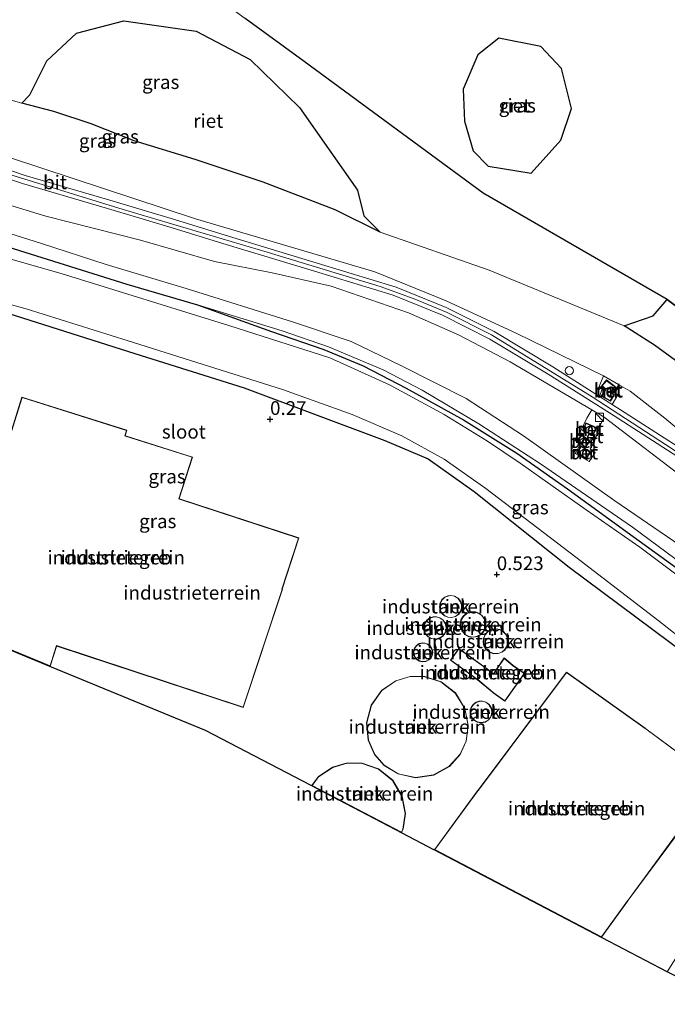
# Model space of a CAD drawing. Units: metres. Extents: x 149998 to 160000, y 468748 to 475003.
# Drawn here: x 154949 to 155066, y 473776 to 473955 of the extents above; entities that cross this region are included whole.
import ezdxf
from ezdxf.enums import TextEntityAlignment as Align

# ---------------------------------------------------------------- set-up
doc = ezdxf.new("R2010")
doc.units = ezdxf.units.M
doc.layers.get('0').update_dxf_attribs({"lineweight": 25})
for name, color, linetype, lineweight in [('B-ME-GW-HOOGTEPUNT-S-B1', 10, 'Continuous', 25), ('B-ME-GW-INSTEEKWATERGANG-L-B1', 10, 'Continuous', 25), ('B-ME-GW-KRUINLIJN-L-B1', 93, 'Continuous', 18), ('B-ME-GW-TEENLIJN-L-B1', 93, 'Continuous', 18), ('B-ME-IE-GRASLAND-GV-B6', 93, 'Continuous', 18), ('B-ME-IE-GRONDWERKLIJN-GROND_INGERICHT-GV-B6', 253, 'Continuous', 18), ('B-ME-IE-GRONDWERKLIJN-GROND_NIETINGERICHT-GV-B6', 253, 'Continuous', 18), ('B-ME-IE-INRICHTINGSELEMENT-S-B1', 253, 'Continuous', 18), ('B-ME-IE-RIET-GV-B6', 10, 'Continuous', 25), ('B-ME-KG-KADASTRAAL-DAKRAND-L-B1', 13, 'Continuous', 18), ('B-ME-KG-KADASTRAAL-OPNAMEDTMGRENS-L-B1', 10, 'Continuous', 25), ('B-ME-MW-MUUR-GV-B6', 8, 'IE-TERREINAFSCHEIDING-KUNSTMATIG', 18), ('B-ME-OB-WATERLIJN-L-B1', 133, 'OB-WATERLIJN', 18), ('B-ME-OG-BEBOUWING-GV-B6', 173, 'Continuous', 18), ('B-ME-OG-WATER-GV-B6', 153, 'Continuous', 18), ('B-ME-VH-VERH_SOORT-BETON-OVERIG-GV-B6', 8, 'IE-TERREINAFSCHEIDING-NATUURLIJK-HOUTWAL', 18), ('B-ME-VH-VERH_SOORT-BITUMEN-GV-B6', 8, 'IE-TERREINAFSCHEIDING-NATUURLIJK-HOUTWAL', 18)]:
    doc.layers.add(name, color=color, linetype=linetype, lineweight=lineweight)
doc.styles.add('NLCS-ISO', font='NLCS-ISO.TTF')
doc.linetypes.add('IE-TERREINAFSCHEIDING-KUNSTMATIG', pattern='A,4,[82,NLCS.SHX,S=0.75,R=90,X=0,Y=0],4,-2', length=10)
doc.linetypes.add('IE-TERREINAFSCHEIDING-NATUURLIJK-HOUTWAL', pattern='A,7,-1.5,[67,NLCS.SHX,S=0.75,R=45,X=0,Y=0],-1.5,7,-1.5,[70,NLCS.SHX,S=0.75,R=0,X=0,Y=0],-1.5', length=20)
doc.linetypes.add('OB-WATERLIJN', pattern='A,10,[32,NLCS.SHX,S=2,R=0,X=0,Y=0],-12', length=22)

# ---------------------------------------------------------------- blocks, each defined once
blk = doc.blocks.new('dtb')
blk.add_circle((0, 0), 0.75)
blk = doc.blocks.new('kast')
blk.add_line((-0.75, -0.75), (0.75, 0.75))
blk.add_lwpolyline([(-0.75, 0.75), (0.75, 0.75), (0.75, -0.75), (-0.75, -0.75)], close=True)
blk = doc.blocks.new('hoogtepunt')
for p, q in [((-0.5, 0), (0.5, 0)), ((0, 0.5), (0, -0.5))]:
    blk.add_line(p, q)

msp = doc.modelspace()

# ---------------------------------------------------------------- linework, layer by layer
at = {"layer": 'B-ME-GW-INSTEEKWATERGANG-L-B1'}
for points in [[(154941.065, 473914.908, 0.206), (154967.958, 473906.468, 0.06), (154980.789, 473902.741, 0.077)], [(154937.99, 473903.384, 0.118), (154945.183, 473901.587, 0.059), (154969.442, 473893.871, 0.135), (154989.274, 473887.647, 0.067), (155014.853, 473878.105, 0.118), (155022.681, 473874.775, 0.253), (155031.037, 473868.854, 0.312), (155048.342, 473855.087, 0.321), (155075.891, 473834.573, 0.109), (155082.014, 473829.179, 0.287), (155085.048, 473825.097, 0.236), (155086.727, 473823.684, 0.016), (155088.564, 473822.603, 0.025), (155089.597, 473822.22, -0.06)], [(154980.789, 473902.741, 0.077), (154994.247, 473897.87, -0.012), (155003.757, 473894.624, -0.018), (155010.926, 473891.663, -0.006), (155018.72, 473887.579, -0.001), (155029.108, 473881.828, 0.005), (155038.785, 473875.792, 0.028), (155048.04, 473869.337, 0.057), (155059.943, 473860.673, 0.028), (155071.747, 473852.095, 0.023), (155083.847, 473842.854, 0.017), (155097.114, 473832.31, 0.074), (155100.214, 473829.651, 0.028), (155100.436, 473829.126, 0.043)]]:
    msp.add_polyline3d(points, dxfattribs=at)
at = {"layer": 'B-ME-GW-KRUINLIJN-L-B1'}
for points in [[(154946.84, 473929.424, 3.187), (154980.457, 473918.374, 3.069), (155012.995, 473908.744, 3.002), (155025.957, 473903.464, 3.076), (155038.786, 473897.516, 3.157), (155054.528, 473889.844, 2.944), (155057.282, 473888.285, 2.99), (155059.415, 473887.078, 3.025), (155065.711, 473882.141, 3.01), (155083.647, 473867.223, 3.157), (155099.651, 473854.5, 3.275), (155115.255, 473842.088, 2.906), (155126.65, 473832.916, 3.18)], [(154941.923, 473927.876, 3.221), (154967.33, 473920.062, 3.197), (154993.467, 473912.28, 3.19), (155013.993, 473906.044, 3.128), (155020.174, 473903.848, 3.151), (155026.167, 473901.347, 3.205), (155034.194, 473897.316, 3.221), (155052.505, 473886.048, 3.406), (155067.046, 473876.603, 3.484), (155073.665, 473872.075, 3.422), (155084.615, 473863.714, 3.383), (155099.626, 473851.792, 3.375), (155121.886, 473834.132, 3.29), (155125.296, 473831.343, 3.282)], [(155105.719, 473842.571, 3.088), (155086.145, 473858.67, 3.167), (155070.386, 473870.372, 3.138), (155054.689, 473882.311, 3.232), (155052.431, 473883.687, 3.268), (155037.588, 473892.379, 3.239), (155028.228, 473897.298, 3.189), (155019.149, 473901.282, 3.066), (155005.067, 473906.117, 3.045), (154994.386, 473908.548, 2.973), (154983.908, 473910.584, 2.901), (154970.457, 473914.472, 2.966), (154953.237, 473918.83, 2.966), (154936.926, 473923.818, 3.038)]]:
    msp.add_polyline3d(points, dxfattribs=at)
at = {"layer": 'B-ME-GW-TEENLIJN-L-B1'}
msp.add_polyline3d([(155109.74, 473828.67, 0.68), (155104.994, 473832.479, 0.574), (155100.255, 473835.946, 0.469), (155090.941, 473842.757, 0.264), (155074.422, 473854.943, 0.233), (155056.638, 473867.121, 0.173), (155040.042, 473878.954, 0.15), (155029.589, 473885.729, 0.097), (155017.846, 473891.676, 0.105), (155008.727, 473896.073, 0.029), (154998.071, 473899.667, -0.016), (154978.782, 473905.71, 0.044), (154964.229, 473910.088, 0.15), (154952.287, 473913.957, 0.181), (154940.313, 473917.702, 0.241)], dxfattribs=at)
at = {"layer": 'B-ME-IE-GRASLAND-GV-B6'}
for points in [[(155030.8782, 473930.6831, 0.8861), (155029.3308, 473936.1237, 0.2799), (155029.0568, 473941.9161, 0.4362), (155031.7249, 473948.1285, 0.2895), (155035.5499, 473951.2045, 0.2645), (155043.1689, 473949.651, 0.1033), (155046.9318, 473945.6739, 0.295), (155048.7352, 473938.4259, 0.6242), (155046.788, 473932.6257, 0.5436), (155041.3953, 473926.6667, 0.754), (155033.5947, 473927.9161, 0.7677), (155030.8782, 473930.6831, 0.8861)], [(154935.487, 473943.183, -0.28), (154948.915, 473939.395, -0.28), (154954.725, 473937.842, -0.28), (154961.504, 473935.614, -0.28), (154969.302, 473932.525, -0.28), (154980.4, 473929.141, -0.28), (154992.762, 473924.991, -0.28), (155005.842, 473919.983, -0.27), (155014.002, 473915.968, -0.28), (155033.787, 473909.008, -0.28), (155058.314, 473898.939, -0.28), (155063.828, 473895.422, -0.28), (155071.434, 473889.83, -0.28)], [(155054.528, 473889.844, 2.944), (155053.741, 473887.887, 3.103), (155054.3, 473887.504, 3.092), (155053.841, 473886.096, 3.314), (155045.355, 473891.462, 3.314), (155034.673, 473897.889, 3.284), (155025.971, 473902.277, 3.243), (155016.904, 473905.945, 3.035), (155002.544, 473910.326, 3.267), (154985.841, 473915.397, 3.124), (154976.647, 473918.211, 3.136), (154964.879, 473921.727, 3.207), (154949.524, 473926.243, 3.201), (154938.428, 473929.979, 3.207)], [(155083.647, 473867.223, 3.157), (155065.711, 473882.141, 3.01), (155059.415, 473887.078, 3.025), (155057.282, 473888.285, 2.99), (155054.528, 473889.844, 2.944), (155038.786, 473897.516, 3.157), (155025.957, 473903.464, 3.076), (155012.995, 473908.744, 3.002), (154980.457, 473918.374, 3.069), (154946.84, 473929.424, 3.187)], [(154946.84, 473929.424, 3.187), (154980.457, 473918.374, 3.069), (155012.995, 473908.744, 3.002), (155025.957, 473903.464, 3.076), (155038.786, 473897.516, 3.157), (155054.528, 473889.844, 2.944)], [(154937.918, 473928.5, 3.207), (154949.053, 473924.75, 3.201), (154964.434, 473920.226, 3.207), (154976.194, 473916.713, 3.136), (154985.385, 473913.9, 3.124), (155002.088, 473908.828, 3.267), (155016.382, 473904.468, 3.035), (155025.324, 473900.851, 3.243), (155033.916, 473896.518, 3.284), (155044.533, 473890.13, 3.314), (155055.645, 473883.103, 3.314), (155067.892, 473875.242, 3.29), (155077.902, 473867.912, 3.207), (155085.833, 473861.815, 3.213), (155100.669, 473850.06, 3.261), (155116.328, 473837.562, 3.047)], [(155116.328, 473837.562, 3.047), (155114.754, 473835.539, 3.106), (155105.719, 473842.571, 3.088), (155086.145, 473858.67, 3.167), (155070.386, 473870.372, 3.138), (155054.689, 473882.311, 3.232), (155052.431, 473883.687, 3.268), (155037.588, 473892.379, 3.239), (155028.228, 473897.298, 3.189), (155019.149, 473901.282, 3.066), (155005.067, 473906.117, 3.045), (154994.386, 473908.548, 2.973), (154983.908, 473910.584, 2.901), (154970.457, 473914.472, 2.966), (154953.237, 473918.83, 2.966), (154936.926, 473923.818, 3.038)], [(154936.926, 473923.818, 3.038), (154953.237, 473918.83, 2.966), (154970.457, 473914.472, 2.966), (154983.908, 473910.584, 2.901), (154994.386, 473908.548, 2.973), (155005.067, 473906.117, 3.045), (155019.149, 473901.282, 3.066), (155028.228, 473897.298, 3.189), (155037.588, 473892.379, 3.239), (155052.431, 473883.687, 3.268)], [(155074.422, 473854.943, 0.233), (155056.638, 473867.121, 0.173), (155040.042, 473878.954, 0.15), (155029.589, 473885.729, 0.097), (155017.846, 473891.676, 0.105), (155008.727, 473896.073, 0.029), (154998.071, 473899.667, -0.016), (154978.782, 473905.71, 0.044), (154964.229, 473910.088, 0.15), (154952.287, 473913.957, 0.181), (154940.313, 473917.702, 0.241)], [(154941.065, 473914.908, 0.206), (154967.958, 473906.468, 0.06), (154980.789, 473902.741, 0.077)], [(155074.028, 473849.056, -0.684), (155061.185, 473858.747, -0.684), (155051.438, 473865.479, -0.684), (155039.433, 473873.975, -0.684), (155033.499, 473877.987, -0.684), (155025.605, 473882.801, -0.684), (155015.659, 473888.222, -0.684), (155004.872, 473893.122, -0.684), (154986.485, 473898.988, -0.684), (154956.046, 473908.43, -0.684), (154940.462, 473912.843, -0.684)], [(154941.194, 473904.318, -0.684), (154949.663, 473902.014, -0.684), (154968.235, 473896.182, -0.684), (154996.223, 473887.381, -0.684), (155008.93, 473882.847, -0.684), (155017.93, 473878.949, -0.684), (155025.617, 473874.706, -0.684), (155033.194, 473869.347, -0.684), (155049.517, 473856.912, -0.684), (155064.409, 473845.484, -0.684), (155078.436, 473834.455, -0.684), (155081.602, 473831.71, -0.684), (155085.461, 473827.153, -0.684), (155089.18, 473824.239, -0.684)], [(154980.789, 473902.741, 0.077), (154994.247, 473897.87, -0.012), (155003.757, 473894.624, -0.018), (155010.926, 473891.663, -0.006), (155018.72, 473887.579, -0.001), (155029.108, 473881.828, 0.005), (155038.785, 473875.792, 0.028), (155048.04, 473869.337, 0.057), (155059.943, 473860.673, 0.028), (155071.747, 473852.095, 0.023)], [(155071.747, 473852.095, 0.023), (155059.943, 473860.673, 0.028), (155048.04, 473869.337, 0.057), (155038.785, 473875.792, 0.028), (155029.108, 473881.828, 0.005), (155018.72, 473887.579, -0.001), (155010.926, 473891.663, -0.006), (155003.757, 473894.624, -0.018), (154994.247, 473897.87, -0.012), (154980.789, 473902.741, 0.077), (154996.186, 473898.015, 0.012), (155004.604, 473895.089, 0.044), (155014.512, 473890.913, 0.085), (155021.602, 473887.259, 0.101), (155031.911, 473881.141, 0.093), (155043.134, 473873.862, 0.158), (155059.826, 473862.332, 0.085), (155079.883, 473847.517, 0.093)], [(155089.18, 473824.239, -0.684), (155089.597, 473822.22, -0.06), (155088.564, 473822.603, 0.025), (155086.727, 473823.684, 0.016), (155085.048, 473825.097, 0.236), (155082.014, 473829.179, 0.287), (155075.891, 473834.573, 0.109), (155048.342, 473855.087, 0.321), (155031.037, 473868.854, 0.312), (155022.681, 473874.775, 0.253), (155014.853, 473878.105, 0.118), (154989.274, 473887.647, 0.067), (154969.442, 473893.871, 0.135), (154945.183, 473901.587, 0.059)], [(155126.65, 473832.916, 3.18), (155125.753, 473831.873, 3.114), (155117.304, 473838.785, 3.047), (155101.643, 473851.285, 3.261), (155086.796, 473863.049, 3.213), (155078.841, 473869.164, 3.207), (155068.778, 473876.533, 3.29), (155056.11, 473884.661, 3.314), (155057.133, 473886.368, 3.108), (155056.577, 473886.724, 3.118), (155057.282, 473888.285, 2.99), (155059.415, 473887.078, 3.025), (155065.711, 473882.141, 3.01), (155083.647, 473867.223, 3.157), (155099.651, 473854.5, 3.275), (155115.255, 473842.088, 2.906), (155126.65, 473832.916, 3.18)], [(155052.431, 473883.687, 3.268), (155051.556, 473882.167, 2.914), (155050.355, 473879.726, 2.153), (155049.382, 473878.133, 1.58), (155050.306, 473877.332, 1.479), (155049.405, 473875.726, 0.967), (155051.967, 473874.306, 1.071), (155053.033, 473875.932, 1.67), (155052.146, 473876.587, 1.745), (155052.875, 473877.786, 2.172), (155053.876, 473880.694, 2.905), (155054.689, 473882.311, 3.232), (155070.386, 473870.372, 3.138)]]:
    msp.add_polyline3d(points, dxfattribs=at)
at = {"layer": 'B-ME-IE-GRONDWERKLIJN-GROND_INGERICHT-GV-B6'}
for points in [[(154945.183, 473901.587, 0.059), (154969.442, 473893.871, 0.135), (154989.274, 473887.647, 0.067), (155014.853, 473878.105, 0.118), (155022.681, 473874.775, 0.253), (155031.037, 473868.854, 0.312), (155048.342, 473855.087, 0.321), (155075.891, 473834.573, 0.109), (155082.014, 473829.179, 0.287), (155085.048, 473825.097, 0.236), (155086.727, 473823.684, 0.016), (155088.564, 473822.603, 0.025), (155089.597, 473822.22, -0.06)], [(154935.486, 473844.753, 0.937), (154954.065, 473837.119, 0.937), (154955.217, 473840.675, 0.937), (154955.252, 473840.765, 0.937), (154989.132, 473829.568, 0.937), (154996.242, 473851.083, 0.937), (154996.18, 473851.103, 0.937), (154996.25, 473851.265, 0.937), (154999.244, 473860.391, 0.937), (154977.544, 473867.51, 0.937), (154977.457, 473867.551, 0.937), (154979.902, 473875.077, 0.937), (154967.761, 473878.95, 0.937), (154967.658, 473878.973, 0.937), (154967.966, 473879.943, 0.937), (154948.929, 473885.988, 0.937), (154944.697, 473872.659, 0.937), (154944.488, 473872.723, 0.937), (154941.414, 473873.737, 0.937), (154940.053, 473869.639, 0.937), (154941.275, 473869.163, 0.937), (154939.4, 473863.377, 0.937), (154941.442, 473862.803, 0.937), (154935.486, 473844.753, 0.937)], [(155026.262, 473849.896, 0.739), (155025.716, 473849.655, 0.739), (155025.214, 473849.206, 0.739), (155024.87, 473848.569, 0.739), (155024.771, 473847.843, 0.739), (155024.922, 473847.165, 0.739), (155025.245, 473846.631, 0.739), (155025.677, 473846.245, 0.739), (155026.269, 473845.977, 0.739), (155026.977, 473845.913, 0.739), (155027.686, 473846.108, 0.739), (155028.262, 473846.525, 0.739), (155028.633, 473847.059, 0.739), (155028.807, 473847.611, 0.739), (155028.811, 473848.235, 0.739), (155028.594, 473848.895, 0.739), (155028.138, 473849.468, 0.739), (155027.517, 473849.839, 0.739), (155026.855, 473849.968, 0.739), (155026.262, 473849.896, 0.739)], [(155031.925, 473846.729, 0.768), (155031.279, 473846.955, 0.768), (155030.507, 473846.972, 0.768), (155029.721, 473846.708, 0.768), (155029.071, 473846.178, 0.768), (155028.666, 473845.493, 0.768), (155028.519, 473844.794, 0.768), (155028.578, 473844.134, 0.768), (155028.863, 473843.445, 0.768), (155029.406, 473842.838, 0.768), (155030.151, 473842.446, 0.768), (155030.959, 473842.344, 0.768), (155031.688, 473842.5, 0.768), (155032.265, 473842.826, 0.768), (155032.757, 473843.345, 0.768), (155033.091, 473844.067, 0.768), (155033.158, 473844.903, 0.768), (155032.929, 473845.7, 0.768), (155032.477, 473846.325, 0.768), (155031.925, 473846.729, 0.768)], [(155089.597, 473822.22, -0.06), (155090.378, 473819.28, -0.018), (155087.396, 473817.81, 0.262), (155086.034, 473814.466, 0.211), (155080.621, 473805.072, 0.219), (155075.496, 473797.094, 0.202), (155068.022, 473784.535, 0.025), (155066.15, 473781.568, 0.071), (155054.335, 473787.751, 1.117), (155023.66, 473803.805, 1.117), (155018.026, 473806.754, 0.998), (155001.377, 473815.467, 0.998), (154982.194, 473825.507, 0.583), (154954.236, 473836.995, 0.937), (154935.284, 473844.782, 0.937)], [(155023.594, 473846.067, 0.796), (155023.021, 473845.87, 0.796), (155022.475, 473845.459, 0.796), (155022.072, 473844.845, 0.796), (155021.91, 473844.12, 0.796), (155022.004, 473843.422, 0.796), (155022.285, 473842.854, 0.796), (155022.688, 473842.427, 0.796), (155023.263, 473842.105, 0.796), (155023.974, 473841.98, 0.796), (155024.707, 473842.116, 0.796), (155025.326, 473842.488, 0.796), (155025.747, 473842.995, 0.796), (155025.97, 473843.538, 0.796), (155026.028, 473844.169, 0.796), (155025.864, 473844.854, 0.796), (155025.453, 473845.473, 0.796), (155024.857, 473845.902, 0.796), (155024.199, 473846.089, 0.796), (155023.594, 473846.067, 0.796)], [(155035.723, 473843.767, 0.768), (155035.064, 473843.894, 0.768), (155034.313, 473843.801, 0.768), (155033.588, 473843.432, 0.768), (155033.033, 473842.826, 0.768), (155032.738, 473842.104, 0.768), (155032.694, 473841.403, 0.768), (155032.846, 473840.771, 0.768), (155033.22, 473840.144, 0.768), (155033.834, 473839.632, 0.768), (155034.612, 473839.359, 0.768), (155035.412, 473839.375, 0.768), (155036.096, 473839.63, 0.768), (155036.609, 473840.029, 0.768), (155037.013, 473840.602, 0.768), (155037.234, 473841.351, 0.768), (155037.18, 473842.171, 0.768), (155036.844, 473842.912, 0.768), (155036.316, 473843.454, 0.768), (155035.723, 473843.767, 0.768)], [(155021.593, 473841.325, 0.811), (155021.101, 473841.191, 0.811), (155020.619, 473840.877, 0.811), (155020.247, 473840.384, 0.811), (155020.072, 473839.785, 0.811), (155020.111, 473839.193, 0.811), (155020.316, 473838.701, 0.811), (155020.63, 473838.32, 0.811), (155021.095, 473838.018, 0.811), (155021.685, 473837.873, 0.811), (155022.308, 473837.946, 0.811), (155022.847, 473838.224, 0.811), (155023.229, 473838.627, 0.811), (155023.446, 473839.07, 0.811), (155023.53, 473839.596, 0.811), (155023.431, 473840.181, 0.811), (155023.12, 473840.722, 0.811), (155022.644, 473841.115, 0.811), (155022.102, 473841.309, 0.811), (155021.593, 473841.325, 0.811)], [(155038.073, 473837.273, 0.961), (155036.485, 473838.589, 0.961), (155034.55, 473835.704, 0.961), (155033.339, 473836.665, 0.961), (155033.221, 473836.759, 0.961), (155028.28, 473840.317, 0.961), (155026.746, 473838.188, 0.961), (155031.564, 473834.717, 0.961), (155031.684, 473834.63, 0.961), (155034.395, 473832.366, 0.961), (155034.511, 473832.269, 0.961), (155036.641, 473830.764, 0.961), (155040.187, 473835.781, 0.961), (155038.073, 473837.273, 0.961)], [(155023.869, 473803.752, 1.117), (155054.185, 473787.886, 1.117), (155058.975, 473794.452, 1.117), (155059.063, 473794.573, 1.117), (155068.336, 473807.159, 1.117), (155068.425, 473807.279, 1.117), (155075.047, 473816.3, 1.117), (155062.252, 473825.727, 1.117), (155062.131, 473825.816, 1.117), (155047.833, 473836.035, 1.117), (155031.786, 473814.605, 1.117), (155031.696, 473814.484, 1.117), (155023.869, 473803.752, 1.117)], [(155019.413, 473835.246, 0.891), (155016.808, 473834.463, 0.888), (155014.284, 473832.713, 0.885), (155012.37, 473830.025, 0.883), (155011.517, 473826.799, 0.882), (155011.816, 473823.648, 0.881), (155012.978, 473821.051, 0.882), (155014.71, 473819.066, 0.884), (155017.236, 473817.518, 0.886), (155020.406, 473816.832, 0.889), (155023.719, 473817.315, 0.892), (155026.561, 473818.877, 0.895), (155028.54, 473821.083, 0.898), (155029.633, 473823.479, 0.899), (155030.005, 473826.3, 0.9), (155029.391, 473829.405, 0.9), (155027.653, 473832.253, 0.898), (155025.051, 473834.283, 0.896), (155022.132, 473835.239, 0.893), (155019.413, 473835.246, 0.891)], [(155031.973, 473830.752, 0.753), (155031.418, 473830.564, 0.745), (155030.887, 473830.168, 0.734), (155030.494, 473829.575, 0.722), (155030.335, 473828.874, 0.711), (155030.423, 473828.197, 0.704), (155030.692, 473827.646, 0.7), (155031.081, 473827.231, 0.699), (155031.636, 473826.916, 0.701), (155032.324, 473826.791, 0.707), (155033.034, 473826.92, 0.716), (155033.635, 473827.277, 0.728), (155034.045, 473827.767, 0.738), (155034.263, 473828.292, 0.747), (155034.322, 473828.903, 0.756), (155034.167, 473829.567, 0.763), (155033.771, 473830.168, 0.766), (155033.196, 473830.586, 0.765), (155032.56, 473830.77, 0.76), (155031.973, 473830.752, 0.753)], [(155017.87, 473806.89, 0.998), (155018.147, 473807.475, 0.998), (155018.566, 473810.319, 0.998), (155017.994, 473813.466, 0.998), (155016.282, 473816.369, 0.998), (155013.684, 473818.461, 0.998), (155010.75, 473819.472, 0.998), (155008.003, 473819.521, 0.998), (155005.359, 473818.77, 0.998), (155002.782, 473817.041, 0.998), (155001.585, 473815.413, 0.998), (155017.87, 473806.89, 0.998)]]:
    msp.add_polyline3d(points, dxfattribs=at)
at = {"layer": 'B-ME-IE-GRONDWERKLIJN-GROND_NIETINGERICHT-GV-B6'}
msp.add_polyline3d([(154932.2686, 473996.6433, -0.0666), (154961.2904, 473975.3002, -0.28), (154972.5042, 473967.114, 0.5603), (154989.443, 473954.7486, 0.5333), (155000.1642, 473946.9221, 0.6377), (155032.696, 473922.995, 0.6284), (155066.1432, 473903.7284, 0.6193), (155063.556, 473900.745, -0.28), (155058.314, 473898.939, -0.28), (155033.787, 473909.008, -0.28), (155014.002, 473915.968, -0.28), (155011.019, 473918.889, -0.28), (155009.882, 473923.552, -0.28), (154999.366, 473938.602, -0.28), (154990.377, 473947.316, -0.28), (154980.566, 473952.48, -0.28), (154967.455, 473954.321, -0.28), (154958.842, 473952.097, -0.28), (154953.472, 473947.06, -0.28), (154950.375, 473940.887, -0.28), (154948.915, 473939.395, -0.28), (154935.487, 473943.183, -0.28)], dxfattribs=at)
at = {"layer": 'B-ME-IE-RIET-GV-B6'}
for points in [[(155011.019, 473918.889, -0.28), (155014.002, 473915.968, -0.28), (155005.842, 473919.983, -0.27), (154992.762, 473924.991, -0.28), (154980.4, 473929.141, -0.28), (154969.302, 473932.525, -0.28), (154961.504, 473935.614, -0.28), (154954.725, 473937.842, -0.28), (154948.915, 473939.395, -0.28), (154950.375, 473940.887, -0.28), (154953.472, 473947.06, -0.28), (154958.842, 473952.097, -0.28), (154967.455, 473954.321, -0.28), (154980.566, 473952.48, -0.28), (154990.377, 473947.316, -0.28), (154999.366, 473938.602, -0.28), (155009.882, 473923.552, -0.28), (155011.019, 473918.889, -0.28)], [(155111.1757, 473877.1313, -0.28), (155111.827, 473876.2808, -0.28), (155112.6304, 473875.6381, -0.28), (155113.505, 473874.4792, -0.28), (155113.4568, 473873.3856, -0.28), (155112.8614, 473871.4849, -0.28), (155113.5214, 473871.0024, -0.28), (155113.4937, 473868.8584, -0.28), (155112.3837, 473868.7967, 0.0674), (155109.0832, 473876.9576, 0.1937), (155096.7187, 473885.9348, 0.1182), (155083.2417, 473890.9068, 0.3196), (155066.1432, 473903.7284, 0.6193), (155032.696, 473922.995, 0.6284), (155000.1642, 473946.9221, 0.6377), (154989.443, 473954.7486, 0.5333)], [(155030.8782, 473930.6831, 0.8861), (155033.5947, 473927.9161, 0.7677), (155041.3953, 473926.6667, 0.754), (155046.788, 473932.6257, 0.5436), (155048.7352, 473938.4259, 0.6242), (155046.9318, 473945.6739, 0.295), (155043.1689, 473949.651, 0.1033), (155035.5499, 473951.2045, 0.2645), (155031.7249, 473948.1285, 0.2895), (155029.0568, 473941.9161, 0.4362), (155029.3308, 473936.1237, 0.2799), (155030.8782, 473930.6831, 0.8861)], [(155071.434, 473889.83, -0.28), (155063.828, 473895.422, -0.28), (155058.314, 473898.939, -0.28), (155063.556, 473900.745, -0.28), (155066.1432, 473903.7284, 0.6193), (155083.2417, 473890.9068, 0.3196)]]:
    msp.add_polyline3d(points, dxfattribs=at)
at = {"layer": 'B-ME-KG-KADASTRAAL-DAKRAND-L-B1'}
for points in [[(154935.548, 473844.782, 6.938), (154954.035, 473837.186, 6.939), (154955.168, 473840.687, 6.943), (154955.214, 473840.83, 7.317), (154989.1, 473829.631, 7.322), (154996.18, 473851.054, 7.338), (154996.127, 473851.073, 5.155), (154999.181, 473860.359, 5.155), (154977.533, 473867.461, 5.155), (154977.391, 473867.508, 4.109), (154979.839, 473875.045, 4.109), (154967.741, 473878.904, 4.044), (154967.598, 473878.95, 8.124), (154967.903, 473879.91, 8.124), (154948.962, 473885.925, 8.124), (154944.728, 473872.592, 8.124), (154944.585, 473872.639, 3.633), (154941.445, 473873.674, 3.629), (154940.116, 473869.668, 3.629), (154941.197, 473869.246, 3.622), (154941.337, 473869.191, 6.949), (154939.464, 473863.411, 6.946), (154941.505, 473862.837, 6.949), (154935.548, 473844.782, 6.938)], [(155026.276, 473849.847, 9.652), (155025.744, 473849.612, 9.658), (155025.254, 473849.174, 9.667), (155024.918, 473848.553, 9.678), (155024.822, 473847.846, 9.69), (155024.969, 473847.184, 9.699), (155025.284, 473846.663, 9.706), (155025.704, 473846.288, 9.71), (155026.282, 473846.026, 9.711), (155026.973, 473845.964, 9.709), (155027.664, 473846.154, 9.703), (155028.226, 473846.56, 9.694), (155028.588, 473847.081, 9.684), (155028.757, 473847.618, 9.675), (155028.761, 473848.227, 9.665), (155028.549, 473848.87, 9.656), (155028.105, 473849.429, 9.65), (155027.499, 473849.792, 9.647), (155026.854, 473849.918, 9.648), (155026.276, 473849.847, 9.652)], [(155031.901, 473846.684, 9.298), (155031.27, 473846.905, 9.303), (155030.515, 473846.922, 9.31), (155029.745, 473846.664, 9.319), (155029.11, 473846.145, 9.329), (155028.714, 473845.475, 9.338), (155028.569, 473844.791, 9.345), (155028.627, 473844.146, 9.35), (155028.906, 473843.472, 9.352), (155029.437, 473842.878, 9.352), (155030.166, 473842.495, 9.348), (155030.957, 473842.395, 9.341), (155031.67, 473842.547, 9.333), (155032.234, 473842.866, 9.325), (155032.715, 473843.373, 9.316), (155033.042, 473844.08, 9.308), (155033.108, 473844.898, 9.301), (155032.884, 473845.678, 9.297), (155032.441, 473846.29, 9.296), (155031.901, 473846.684, 9.298)], [(155023.603, 473846.017, 9.636), (155023.045, 473845.825, 9.64), (155022.512, 473845.424, 9.65), (155022.119, 473844.825, 9.663), (155021.961, 473844.118, 9.678), (155022.053, 473843.437, 9.692), (155022.327, 473842.883, 9.703), (155022.719, 473842.467, 9.71), (155023.28, 473842.152, 9.716), (155023.974, 473842.03, 9.717), (155024.689, 473842.163, 9.713), (155025.293, 473842.526, 9.705), (155025.703, 473843.021, 9.694), (155025.92, 473843.55, 9.683), (155025.977, 473844.165, 9.67), (155025.818, 473844.834, 9.656), (155025.417, 473845.437, 9.644), (155024.835, 473845.856, 9.637), (155024.193, 473846.039, 9.634), (155023.603, 473846.017, 9.636)], [(155035.706, 473843.719, 9.542), (155035.063, 473843.843, 9.542), (155034.328, 473843.752, 9.541), (155033.618, 473843.392, 9.54), (155033.076, 473842.799, 9.54), (155032.787, 473842.092, 9.54), (155032.745, 473841.408, 9.54), (155032.893, 473840.79, 9.54), (155033.259, 473840.177, 9.541), (155033.859, 473839.676, 9.542), (155034.621, 473839.409, 9.543), (155035.402, 473839.425, 9.544), (155036.071, 473839.674, 9.544), (155036.573, 473840.064, 9.545), (155036.967, 473840.625, 9.545), (155037.184, 473841.356, 9.545), (155037.131, 473842.159, 9.545), (155036.802, 473842.883, 9.544), (155036.286, 473843.414, 9.543), (155035.706, 473843.719, 9.542)], [(155021.599, 473841.274, 9.358), (155021.121, 473841.145, 9.367), (155020.654, 473840.84, 9.38), (155020.293, 473840.361, 9.397), (155020.122, 473839.779, 9.413), (155020.161, 473839.205, 9.427), (155020.359, 473838.727, 9.436), (155020.664, 473838.358, 9.442), (155021.116, 473838.064, 9.443), (155021.688, 473837.924, 9.439), (155022.293, 473837.995, 9.43), (155022.817, 473838.265, 9.417), (155023.188, 473838.656, 9.402), (155023.398, 473839.085, 9.389), (155023.479, 473839.596, 9.375), (155023.383, 473840.163, 9.363), (155023.081, 473840.69, 9.353), (155022.618, 473841.071, 9.35), (155022.093, 473841.26, 9.352), (155021.599, 473841.274, 9.358)], [(155038.031, 473837.244, 6.629), (155040.118, 473835.769, 6.552), (155036.629, 473830.833, 6.552), (155034.542, 473832.308, 6.612), (155034.427, 473832.405, 3.965), (155031.715, 473834.67, 3.965), (155031.593, 473834.758, 6.645), (155026.816, 473838.199, 6.65), (155028.292, 473840.248, 6.65), (155033.191, 473836.719, 6.645), (155033.308, 473836.625, 3.965), (155034.561, 473835.632, 3.965), (155036.496, 473838.515, 3.965), (155037.989, 473837.279, 3.965), (155038.031, 473837.244, 6.629)], [(155023.943, 473803.77, 7.264), (155054.171, 473787.95, 7.25), (155058.922, 473794.465, 7.234), (155059.011, 473794.586, 4.481), (155068.32, 473807.221, 4.476), (155068.409, 473807.342, 7.337), (155074.977, 473816.289, 7.351), (155062.217, 473825.69, 7.365), (155062.097, 473825.779, 4.476), (155047.843, 473835.966, 4.481), (155031.838, 473814.591, 4.476), (155031.748, 473814.471, 7.253), (155023.943, 473803.77, 7.264)], [(155019.42, 473835.196, 6.883), (155016.83, 473834.417, 6.881), (155014.32, 473832.677, 6.878), (155012.416, 473830.003, 6.876), (155011.568, 473826.795, 6.875), (155011.865, 473823.661, 6.874), (155013.02, 473821.078, 6.875), (155014.742, 473819.105, 6.877), (155017.255, 473817.565, 6.879), (155020.407, 473816.883, 6.882), (155023.703, 473817.363, 6.885), (155026.529, 473818.917, 6.888), (155028.497, 473821.11, 6.89), (155029.584, 473823.493, 6.892), (155029.954, 473826.298, 6.893), (155029.344, 473829.387, 6.892), (155027.615, 473832.219, 6.891), (155025.027, 473834.238, 6.889), (155022.124, 473835.189, 6.886), (155019.42, 473835.196, 6.883)], [(155031.982, 473830.702, 9.734), (155031.441, 473830.519, 9.726), (155030.924, 473830.133, 9.715), (155030.541, 473829.555, 9.704), (155030.386, 473828.871, 9.693), (155030.471, 473828.211, 9.686), (155030.734, 473827.674, 9.682), (155031.112, 473827.27, 9.681), (155031.654, 473826.963, 9.683), (155032.324, 473826.842, 9.689), (155033.017, 473826.967, 9.698), (155033.602, 473827.316, 9.709), (155034.002, 473827.793, 9.72), (155034.214, 473828.305, 9.728), (155034.272, 473828.899, 9.737), (155034.12, 473829.547, 9.743), (155033.735, 473830.133, 9.746), (155033.173, 473830.54, 9.745), (155032.554, 473830.72, 9.741), (155031.982, 473830.702, 9.734)], [(155001.66, 473815.43, 6.417), (155017.847, 473806.959, 6.434), (155018.099, 473807.489, 6.438), (155018.516, 473810.318, 6.454), (155017.947, 473813.448, 6.468), (155016.244, 473816.336, 6.476), (155013.66, 473818.416, 6.477), (155010.742, 473819.422, 6.471), (155008.009, 473819.471, 6.461), (155005.38, 473818.724, 6.447), (155002.817, 473817.004, 6.429), (155001.66, 473815.43, 6.417)]]:
    msp.add_polyline3d(points, dxfattribs=at)
at = {"layer": 'B-ME-KG-KADASTRAAL-OPNAMEDTMGRENS-L-B1'}
for points in [[(154915.021, 473853.108, 0.835), (154935.284, 473844.782, 0.937), (154954.236, 473836.995, 0.937)], [(154954.236, 473836.995, 0.937), (154982.194, 473825.507, 0.583), (155001.377, 473815.467, 0.998), (155018.026, 473806.754, 0.998), (155023.66, 473803.805, 1.117)], [(155077.402, 473775.679, -0.437), (155076.544, 473776.127, -0.45), (155075.609, 473776.617, -1.13), (155067.563, 473780.828, -1.13), (155066.15, 473781.568, 0.071), (155054.335, 473787.751, 1.117), (155023.66, 473803.805, 1.117)]]:
    msp.add_polyline3d(points, dxfattribs=at)
at = {"layer": 'B-ME-MW-MUUR-GV-B6'}
for points in [[(155055.109, 473889.098, 2.981), (155056.735, 473887.858, 3.041), (155055.908, 473886.904, 3.141), (155056.582, 473886.444, 3.184), (155055.822, 473885.228, 3.337), (155054.103, 473886.152, 3.279), (155054.909, 473887.408, 3.168), (155054.178, 473887.991, 3.039), (155055.109, 473889.098, 2.981)], [(155055.123, 473888.962, 3.116), (155054.319, 473888.006, 3.166), (155055.041, 473887.431, 3.357), (155054.244, 473886.189, 3.438), (155055.788, 473885.359, 3.771), (155056.448, 473886.414, 3.645), (155055.761, 473886.883, 3.549), (155056.592, 473887.841, 3.453), (155055.123, 473888.962, 3.116)], [(155051.356, 473881.319, 2.717), (155053.269, 473880.477, 2.811), (155052.673, 473879.024, 2.445), (155050.76, 473879.866, 2.27), (155051.356, 473881.319, 2.717)], [(155051.407, 473881.188, 2.855), (155050.887, 473879.919, 2.716), (155052.622, 473879.156, 3.195), (155053.142, 473880.424, 3.334), (155051.407, 473881.188, 2.855)], [(155050.583, 473879.173, 2.136), (155052.08, 473877.917, 2.119), (155051.251, 473876.819, 1.626), (155049.755, 473878.075, 1.646), (155050.583, 473879.173, 2.136)], [(155050.597, 473879.033, 2.241), (155049.887, 473878.092, 2.035), (155051.237, 473876.959, 2.558), (155051.947, 473877.9, 2.763), (155050.597, 473879.033, 2.241)], [(155050.443, 473877.117, 1.531), (155052.181, 473876.032, 1.651), (155051.451, 473874.727, 1.133), (155049.714, 473875.812, 1.039), (155050.443, 473877.117, 1.531)], [(155050.476, 473876.98, 1.718), (155049.843, 473875.847, 1.519), (155051.419, 473874.864, 2.106), (155052.051, 473875.996, 2.306), (155050.476, 473876.98, 1.718)]]:
    msp.add_polyline3d(points, dxfattribs=at)
at = {"layer": 'B-ME-OB-WATERLIJN-L-B1'}
for points in [[(154848.439, 474087.255, -0.28), (154857.177, 474073.753, -0.28), (154861.959, 474069.439, -0.28), (154869.394, 474061.823, -0.28), (154873.396, 474052.754, -0.28), (154874.389, 474026.24, -0.28), (154878.238, 474011.79, -0.28), (154882.213, 474006.254, -0.28), (154883.054, 474001.347, -0.28), (154887.049, 473998.051, -0.28), (154899.122, 473995.688, -0.28), (154906.36, 473992.086, -0.28), (154915.184, 473983.181, -0.28), (154923.304, 473965.947, -0.28), (154926.236, 473950.536, -0.28), (154927.184, 473947.291, -0.28), (154935.487, 473943.183, -0.28), (154948.915, 473939.395, -0.28)], [(154948.915, 473939.395, -0.28), (154954.725, 473937.842, -0.28), (154961.504, 473935.614, -0.28), (154969.302, 473932.525, -0.28), (154980.4, 473929.141, -0.28), (154992.762, 473924.991, -0.28), (155005.842, 473919.983, -0.27), (155014.002, 473915.968, -0.28)], [(155014.002, 473915.968, -0.28), (155033.787, 473909.008, -0.28), (155058.314, 473898.939, -0.28)], [(155058.314, 473898.939, -0.28), (155063.828, 473895.422, -0.28), (155071.434, 473889.83, -0.28), (155080.105, 473882.553, -0.28), (155094.57, 473870.833, -0.28), (155106.005, 473860.336, -0.28), (155114.657, 473853.015, -0.28), (155119.313, 473850.983, -0.28), (155122.367, 473849.403, -0.28), (155122.453, 473849.29, -0.28)]]:
    msp.add_polyline3d(points, dxfattribs=at)
at = {"layer": 'B-ME-OG-BEBOUWING-GV-B6'}
for points in [[(154935.486, 473844.753, 0.937), (154941.442, 473862.803, 0.937), (154939.4, 473863.377, 0.937), (154941.275, 473869.163, 0.937), (154940.053, 473869.639, 0.937), (154941.414, 473873.737, 0.937), (154944.488, 473872.723, 0.937), (154944.697, 473872.659, 0.937), (154948.929, 473885.988, 0.937), (154967.966, 473879.943, 0.937), (154967.658, 473878.973, 0.937), (154967.761, 473878.95, 0.937), (154979.902, 473875.077, 0.937), (154977.457, 473867.551, 0.937), (154977.544, 473867.51, 0.937), (154999.244, 473860.391, 0.937), (154996.25, 473851.265, 0.937), (154996.18, 473851.103, 0.937), (154996.242, 473851.083, 0.937), (154989.132, 473829.568, 0.937), (154955.252, 473840.765, 0.937), (154955.217, 473840.675, 0.937), (154954.065, 473837.119, 0.937), (154935.486, 473844.753, 0.937)], [(155026.262, 473849.896, 0.739), (155026.855, 473849.968, 0.739), (155027.517, 473849.839, 0.739), (155028.138, 473849.468, 0.739), (155028.594, 473848.895, 0.739), (155028.811, 473848.235, 0.739), (155028.807, 473847.611, 0.739), (155028.633, 473847.059, 0.739), (155028.262, 473846.525, 0.739), (155027.686, 473846.108, 0.739), (155026.977, 473845.913, 0.739), (155026.269, 473845.977, 0.739), (155025.677, 473846.245, 0.739), (155025.245, 473846.631, 0.739), (155024.922, 473847.165, 0.739), (155024.771, 473847.843, 0.739), (155024.87, 473848.569, 0.739), (155025.214, 473849.206, 0.739), (155025.716, 473849.655, 0.739), (155026.262, 473849.896, 0.739)], [(155031.925, 473846.729, 0.768), (155032.477, 473846.325, 0.768), (155032.929, 473845.7, 0.768), (155033.158, 473844.903, 0.768), (155033.091, 473844.067, 0.768), (155032.757, 473843.345, 0.768), (155032.265, 473842.826, 0.768), (155031.688, 473842.5, 0.768), (155030.959, 473842.344, 0.768), (155030.151, 473842.446, 0.768), (155029.406, 473842.838, 0.768), (155028.863, 473843.445, 0.768), (155028.578, 473844.134, 0.768), (155028.519, 473844.794, 0.768), (155028.666, 473845.493, 0.768), (155029.071, 473846.178, 0.768), (155029.721, 473846.708, 0.768), (155030.507, 473846.972, 0.768), (155031.279, 473846.955, 0.768), (155031.925, 473846.729, 0.768)], [(155023.594, 473846.067, 0.796), (155024.199, 473846.089, 0.796), (155024.857, 473845.902, 0.796), (155025.453, 473845.473, 0.796), (155025.864, 473844.854, 0.796), (155026.028, 473844.169, 0.796), (155025.97, 473843.538, 0.796), (155025.747, 473842.995, 0.796), (155025.326, 473842.488, 0.796), (155024.707, 473842.116, 0.796), (155023.974, 473841.98, 0.796), (155023.263, 473842.105, 0.796), (155022.688, 473842.427, 0.796), (155022.285, 473842.854, 0.796), (155022.004, 473843.422, 0.796), (155021.91, 473844.12, 0.796), (155022.072, 473844.845, 0.796), (155022.475, 473845.459, 0.796), (155023.021, 473845.87, 0.796), (155023.594, 473846.067, 0.796)], [(155035.723, 473843.767, 0.768), (155036.316, 473843.454, 0.768), (155036.844, 473842.912, 0.768), (155037.18, 473842.171, 0.768), (155037.234, 473841.351, 0.768), (155037.013, 473840.602, 0.768), (155036.609, 473840.029, 0.768), (155036.096, 473839.63, 0.768), (155035.412, 473839.375, 0.768), (155034.612, 473839.359, 0.768), (155033.834, 473839.632, 0.768), (155033.22, 473840.144, 0.768), (155032.846, 473840.771, 0.768), (155032.694, 473841.403, 0.768), (155032.738, 473842.104, 0.768), (155033.033, 473842.826, 0.768), (155033.588, 473843.432, 0.768), (155034.313, 473843.801, 0.768), (155035.064, 473843.894, 0.768), (155035.723, 473843.767, 0.768)], [(155021.593, 473841.325, 0.811), (155022.102, 473841.309, 0.811), (155022.644, 473841.115, 0.811), (155023.12, 473840.722, 0.811), (155023.431, 473840.181, 0.811), (155023.53, 473839.596, 0.811), (155023.446, 473839.07, 0.811), (155023.229, 473838.627, 0.811), (155022.847, 473838.224, 0.811), (155022.308, 473837.946, 0.811), (155021.685, 473837.873, 0.811), (155021.095, 473838.018, 0.811), (155020.63, 473838.32, 0.811), (155020.316, 473838.701, 0.811), (155020.111, 473839.193, 0.811), (155020.072, 473839.785, 0.811), (155020.247, 473840.384, 0.811), (155020.619, 473840.877, 0.811), (155021.101, 473841.191, 0.811), (155021.593, 473841.325, 0.811)], [(155038.073, 473837.273, 0.961), (155040.187, 473835.781, 0.961), (155036.641, 473830.764, 0.961), (155034.511, 473832.269, 0.961), (155034.395, 473832.366, 0.961), (155031.684, 473834.63, 0.961), (155031.564, 473834.717, 0.961), (155026.746, 473838.188, 0.961), (155028.28, 473840.317, 0.961), (155033.221, 473836.759, 0.961), (155033.339, 473836.665, 0.961), (155034.55, 473835.704, 0.961), (155036.485, 473838.589, 0.961), (155038.073, 473837.273, 0.961)], [(155023.869, 473803.752, 1.117), (155031.696, 473814.484, 1.117), (155031.786, 473814.605, 1.117), (155047.833, 473836.035, 1.117), (155062.131, 473825.816, 1.117), (155062.252, 473825.727, 1.117), (155075.047, 473816.3, 1.117), (155068.425, 473807.279, 1.117), (155068.336, 473807.159, 1.117), (155059.063, 473794.573, 1.117), (155058.975, 473794.452, 1.117), (155054.185, 473787.886, 1.117), (155023.869, 473803.752, 1.117)], [(155019.413, 473835.246, 0.891), (155022.132, 473835.239, 0.893), (155025.051, 473834.283, 0.896), (155027.653, 473832.253, 0.898), (155029.391, 473829.405, 0.9), (155030.005, 473826.3, 0.9), (155029.633, 473823.479, 0.899), (155028.54, 473821.083, 0.898), (155026.561, 473818.877, 0.895), (155023.719, 473817.315, 0.892), (155020.406, 473816.832, 0.889), (155017.236, 473817.518, 0.886), (155014.71, 473819.066, 0.884), (155012.978, 473821.051, 0.882), (155011.816, 473823.648, 0.881), (155011.517, 473826.799, 0.882), (155012.37, 473830.025, 0.883), (155014.284, 473832.713, 0.885), (155016.808, 473834.463, 0.888), (155019.413, 473835.246, 0.891)], [(155031.973, 473830.752, 0.753), (155032.56, 473830.77, 0.76), (155033.196, 473830.586, 0.765), (155033.771, 473830.168, 0.766), (155034.167, 473829.567, 0.763), (155034.322, 473828.903, 0.756), (155034.263, 473828.292, 0.747), (155034.045, 473827.767, 0.738), (155033.635, 473827.277, 0.728), (155033.034, 473826.92, 0.716), (155032.324, 473826.791, 0.707), (155031.636, 473826.916, 0.701), (155031.081, 473827.231, 0.699), (155030.692, 473827.646, 0.7), (155030.423, 473828.197, 0.704), (155030.335, 473828.874, 0.711), (155030.494, 473829.575, 0.722), (155030.887, 473830.168, 0.734), (155031.418, 473830.564, 0.745), (155031.973, 473830.752, 0.753)], [(155017.87, 473806.89, 0.998), (155001.585, 473815.413, 0.998), (155002.782, 473817.041, 0.998), (155005.359, 473818.77, 0.998), (155008.003, 473819.521, 0.998), (155010.75, 473819.472, 0.998), (155013.684, 473818.461, 0.998), (155016.282, 473816.369, 0.998), (155017.994, 473813.466, 0.998), (155018.566, 473810.319, 0.998), (155018.147, 473807.475, 0.998), (155017.87, 473806.89, 0.998)]]:
    msp.add_polyline3d(points, dxfattribs=at)
at = {"layer": 'B-ME-OG-WATER-GV-B6'}
for points in [[(154940.462, 473912.843, -0.684), (154956.046, 473908.43, -0.684), (154986.485, 473898.988, -0.684), (155004.872, 473893.122, -0.684), (155015.659, 473888.222, -0.684), (155025.605, 473882.801, -0.684), (155033.499, 473877.987, -0.684), (155039.433, 473873.975, -0.684), (155051.438, 473865.479, -0.684), (155061.185, 473858.747, -0.684), (155074.028, 473849.056, -0.684), (155086.156, 473840.025, -0.684), (155094.672, 473833.227, -0.684), (155098.708, 473829.728, -0.684), (155099.722, 473828.211, -0.684)], [(155078.436, 473834.455, -0.684), (155064.409, 473845.484, -0.684), (155049.517, 473856.912, -0.684), (155033.194, 473869.347, -0.684), (155025.617, 473874.706, -0.684), (155017.93, 473878.949, -0.684), (155008.93, 473882.847, -0.684), (154996.223, 473887.381, -0.684), (154968.235, 473896.182, -0.684), (154949.663, 473902.014, -0.684), (154941.194, 473904.318, -0.684)]]:
    msp.add_polyline3d(points, dxfattribs=at)
at = {"layer": 'B-ME-VH-VERH_SOORT-BETON-OVERIG-GV-B6'}
for points in [[(155057.282, 473888.285, 2.99), (155056.577, 473886.724, 3.118), (155057.133, 473886.368, 3.108), (155056.11, 473884.661, 3.314), (155053.841, 473886.096, 3.314), (155054.3, 473887.504, 3.092), (155053.741, 473887.887, 3.103), (155054.528, 473889.844, 2.944), (155057.282, 473888.285, 2.99)], [(155055.109, 473889.098, 2.981), (155054.178, 473887.991, 3.039), (155054.909, 473887.408, 3.168), (155054.103, 473886.152, 3.279), (155055.822, 473885.228, 3.337), (155056.582, 473886.444, 3.184), (155055.908, 473886.904, 3.141), (155056.735, 473887.858, 3.041), (155055.109, 473889.098, 2.981)], [(155055.123, 473888.962, 3.116), (155056.592, 473887.841, 3.453), (155055.761, 473886.883, 3.549), (155056.448, 473886.414, 3.645), (155055.788, 473885.359, 3.771), (155054.244, 473886.189, 3.438), (155055.041, 473887.431, 3.357), (155054.319, 473888.006, 3.166), (155055.123, 473888.962, 3.116)], [(155054.689, 473882.311, 3.232), (155053.876, 473880.694, 2.905), (155052.875, 473877.786, 2.172), (155052.146, 473876.587, 1.745), (155053.033, 473875.932, 1.67), (155051.967, 473874.306, 1.071), (155049.405, 473875.726, 0.967), (155050.306, 473877.332, 1.479), (155049.382, 473878.133, 1.58), (155050.355, 473879.726, 2.153), (155051.556, 473882.167, 2.914), (155052.431, 473883.687, 3.268), (155054.689, 473882.311, 3.232)], [(155051.356, 473881.319, 2.717), (155050.76, 473879.866, 2.27), (155052.673, 473879.024, 2.445), (155053.269, 473880.477, 2.811), (155051.356, 473881.319, 2.717)], [(155051.407, 473881.188, 2.855), (155053.142, 473880.424, 3.334), (155052.622, 473879.156, 3.195), (155050.887, 473879.919, 2.716), (155051.407, 473881.188, 2.855)], [(155050.583, 473879.173, 2.136), (155049.755, 473878.075, 1.646), (155051.251, 473876.819, 1.626), (155052.08, 473877.917, 2.119), (155050.583, 473879.173, 2.136)], [(155050.597, 473879.033, 2.241), (155051.947, 473877.9, 2.763), (155051.237, 473876.959, 2.558), (155049.887, 473878.092, 2.035), (155050.597, 473879.033, 2.241)], [(155050.443, 473877.117, 1.531), (155049.714, 473875.812, 1.039), (155051.451, 473874.727, 1.133), (155052.181, 473876.032, 1.651), (155050.443, 473877.117, 1.531)], [(155050.476, 473876.98, 1.718), (155052.051, 473875.996, 2.306), (155051.419, 473874.864, 2.106), (155049.843, 473875.847, 1.519), (155050.476, 473876.98, 1.718)]]:
    msp.add_polyline3d(points, dxfattribs=at)
at = {"layer": 'B-ME-VH-VERH_SOORT-BITUMEN-GV-B6'}
for points in [[(154938.428, 473929.979, 3.207), (154949.524, 473926.243, 3.201), (154964.879, 473921.727, 3.207), (154976.647, 473918.211, 3.136), (154985.841, 473915.397, 3.124), (155002.544, 473910.326, 3.267), (155016.904, 473905.945, 3.035), (155025.971, 473902.277, 3.243), (155034.673, 473897.889, 3.284), (155045.355, 473891.462, 3.314), (155053.841, 473886.096, 3.314), (155056.11, 473884.661, 3.314), (155068.778, 473876.533, 3.29)], [(155067.892, 473875.242, 3.29), (155055.645, 473883.103, 3.314), (155044.533, 473890.13, 3.314), (155033.916, 473896.518, 3.284), (155025.324, 473900.851, 3.243), (155016.382, 473904.468, 3.035), (155002.088, 473908.828, 3.267), (154985.385, 473913.9, 3.124), (154976.194, 473916.713, 3.136), (154964.434, 473920.226, 3.207), (154949.053, 473924.75, 3.201), (154937.918, 473928.5, 3.207)], [(154940.313, 473917.702, 0.241), (154952.287, 473913.957, 0.181), (154964.229, 473910.088, 0.15), (154978.782, 473905.71, 0.044), (154998.071, 473899.667, -0.016), (155008.727, 473896.073, 0.029), (155017.846, 473891.676, 0.105), (155029.589, 473885.729, 0.097), (155040.042, 473878.954, 0.15), (155056.638, 473867.121, 0.173), (155074.422, 473854.943, 0.233)], [(155079.883, 473847.517, 0.093), (155059.826, 473862.332, 0.085), (155043.134, 473873.862, 0.158), (155031.911, 473881.141, 0.093), (155021.602, 473887.259, 0.101), (155014.512, 473890.913, 0.085), (155004.604, 473895.089, 0.044), (154996.186, 473898.015, 0.012), (154980.789, 473902.741, 0.077), (154967.958, 473906.468, 0.06), (154941.065, 473914.908, 0.206)]]:
    msp.add_polyline3d(points, dxfattribs=at)

# ---------------------------------------------------------------- block references
at = {"layer": 'B-ME-GW-HOOGTEPUNT-S-B1', "rotation": 90}
for p in [(154993.993, 473881.955, 0.27), (154993.993, 473881.955, 0.27), (155035.171, 473853.764, 0.523), (155035.171, 473853.764, 0.523)]:
    msp.add_blockref('hoogtepunt', p, dxfattribs=at)
at = {"layer": 'B-ME-IE-INRICHTINGSELEMENT-S-B1', "rotation": 90}
for name, p in [('dtb', (155048.355, 473890.782, 3.326)), ('kast', (155053.831, 473882.29, 3.668))]:
    msp.add_blockref(name, p, dxfattribs=at)

# ---------------------------------------------------------------- texts
at = {"layer": 'B-ME-GW-HOOGTEPUNT-S-B1', "ltscale": 0.2, "style": 'NLCS-ISO'}
for s, p in [('0.27', (154993.993, 473881.955, 0.27)), ('0.27', (154993.993, 473881.955, 0.27)), ('0.523', (155035.171, 473853.764, 0.523)), ('0.523', (155035.171, 473853.764, 0.523))]:
    msp.add_text(s, height=2.5, dxfattribs=at).set_placement(p, align=Align.BOTTOM_LEFT)
at = {"layer": 'B-ME-IE-GRASLAND-GV-B6', "ltscale": 0.2, "style": 'NLCS-ISO'}
for p in [(154974.13, 473943.1995), (155038.896, 473938.9356), (154966.784, 473933.2975), (154962.6585, 473932.533), (154975.2785, 473871.5595), (155041.2135, 473865.9335), (154973.5905, 473863.426)]:
    msp.add_text('gras', height=2.5, dxfattribs=at).set_placement(p, align=Align.MIDDLE_CENTER)
at = {"layer": 'B-ME-IE-GRONDWERKLIJN-GROND_INGERICHT-GV-B6', "ltscale": 0.2, "style": 'NLCS-ISO'}
for p in [(154966.0398, 473856.8372), (154979.828, 473850.444), (155026.8013, 473847.9374), (155023.9704, 473844.0408), (155030.8427, 473844.6686), (155034.9668, 473841.6136), (155021.796, 473839.6031), (155033.6515, 473835.9556), (155032.3293, 473828.7877), (155020.7485, 473826.0844), (155011.1686, 473813.9468), (155049.6832, 473811.2597)]:
    msp.add_text('industrieterrein', height=2.5, dxfattribs=at).set_placement(p, align=Align.MIDDLE_CENTER)
at = {"layer": 'B-ME-IE-RIET-GV-B6', "ltscale": 0.2, "style": 'NLCS-ISO'}
for p in [(155038.5213, 473938.9148), (154982.7677, 473936.1551)]:
    msp.add_text('riet', height=2.5, dxfattribs=at).set_placement(p, align=Align.MIDDLE_CENTER)
at = {"layer": 'B-ME-MW-MUUR-GV-B6', "ltscale": 0.2, "style": 'NLCS-ISO'}
for p in [(155055.3989, 473887.138), (155055.4006, 473887.1377), (155052.0144, 473880.1718), (155052.0145, 473880.1715), (155050.917, 473877.996), (155050.9174, 473877.996), (155050.9471, 473875.9218), (155050.9474, 473875.922)]:
    msp.add_text('mr', height=2.5, dxfattribs=at).set_placement(p, align=Align.MIDDLE_CENTER)
at = {"layer": 'B-ME-OG-BEBOUWING-GV-B6', "ltscale": 0.2, "style": 'NLCS-ISO'}
for s, p in [('industriegeb', (154966.0398, 473856.8372)), ('tank', (155026.8013, 473847.9374)), ('tank', (155023.9704, 473844.0408)), ('tank', (155030.8427, 473844.6686)), ('tank', (155034.9668, 473841.6136)), ('tank', (155021.796, 473839.6031)), ('industriegeb', (155033.6515, 473835.9556)), ('tank', (155032.3293, 473828.7877)), ('tank', (155020.7485, 473826.0844)), ('tank', (155011.1686, 473813.9468)), ('industriegeb', (155049.6832, 473811.2597))]:
    msp.add_text(s, height=2.5, dxfattribs=at).set_placement(p, align=Align.MIDDLE_CENTER)
at = {"layer": 'B-ME-OG-WATER-GV-B6', "ltscale": 0.2, "style": 'NLCS-ISO'}
msp.add_text('sloot', height=2.5, dxfattribs=at).set_placement((154978.3296, 473879.6874), align=Align.MIDDLE_CENTER)
at = {"layer": 'B-ME-VH-VERH_SOORT-BETON-OVERIG-GV-B6', "ltscale": 0.2, "style": 'NLCS-ISO'}
for p in [(155055.3989, 473887.138), (155055.4006, 473887.1377), (155055.4619, 473887.2692), (155051.8996, 473878.877), (155052.0144, 473880.1718), (155052.0145, 473880.1715), (155050.917, 473877.996), (155050.9174, 473877.996), (155050.9471, 473875.9218), (155050.9474, 473875.922)]:
    msp.add_text('bet', height=2.5, dxfattribs=at).set_placement(p, align=Align.MIDDLE_CENTER)
at = {"layer": 'B-ME-VH-VERH_SOORT-BITUMEN-GV-B6', "ltscale": 0.2, "style": 'NLCS-ISO'}
msp.add_text('bit', height=2.5, dxfattribs=at).set_placement((154954.9265, 473924.9949), align=Align.MIDDLE_CENTER)

doc.saveas('drawing.dxf')
